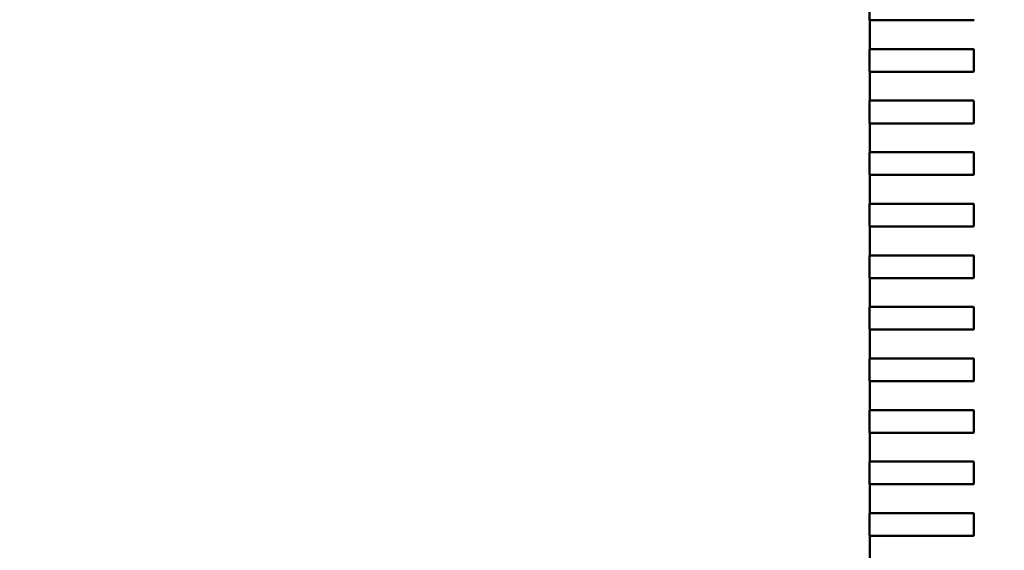
# Model space of a CAD drawing. Units: inches. Extents: x 0.5 to 21.5, y 0.2 to 16.7.
# Drawn here: x 17.1 to 17.1, y 7.8 to 7.9 of the extents above; entities that cross this region are included whole.
import ezdxf

# ---------------------------------------------------------------- set-up
doc = ezdxf.new("R2010")
doc.units = ezdxf.units.IN
doc.header["$MEASUREMENT"] = 0
doc.layers.add('Dimension (ANSI)', color=7, linetype='Continuous', lineweight=25)
doc.layers.add('Visible (ANSI)', color=7, linetype='Continuous', lineweight=50)
doc.styles.add('Note Text (ANSI)', font='tahoma.ttf')
doc.dimstyles.new('Default (ANSI)', dxfattribs={"dimtxt": 0.12, "dimasz": 0.098425, "dimexe": 0.125, "dimexo": 0.0625, "dimgap": 0.031496, "dimtad": 0, "dimtih": 1, "dimtoh": 1, "dimrnd": 1e-08, "dimzin": 0, "dimdsep": 46, "dimtxsty": 'Note Text (ANSI)', "dimcen": 0.09, "dimdle": 0.393701, "dimclrd": 256, "dimclre": 256, "dimclrt": 256, "dimadec": 0, "dimazin": 1, "dimtfac": 1, "dimtofl": 0, "dimtmove": 0, "dimatfit": 3, "dimfxl": 1, "dimtolj": 1, "dimtzin": 4, "dimlwd": -1, "dimlwe": -1, "dimarcsym": 0})

# ---------------------------------------------------------------- blocks, each defined once
blk = doc.blocks.new('*D36')
at = {"layer": 'Defpoints', "color": 0, "transparency": 16777216}
for p in [(15.258611, 14.039946), (18.010778, 13.506592), (15.258611, 6.671849)]:
    blk.add_point(p, dxfattribs=at)
at = {"layer": 'Dimension (ANSI)', "transparency": 16777216}
for p, q in [((15.258611, 6.734349), (15.258611, 14.164946)), ((18.010778, 13.569092), (18.010778, 14.164946)), ((15.357036, 14.039946), (16.376536, 14.039946)), ((17.912352, 14.039946), (16.892853, 14.039946))]:
    blk.add_line(p, q, dxfattribs=at)
for points in [[(15.357036, 14.056351), (15.357036, 14.023542), (15.258611, 14.039946)], [(17.912352, 14.056351), (17.912352, 14.023542), (18.010778, 14.039946)]]:
    blk.add_solid(points, dxfattribs=at)
at = {"layer": 'Dimension (ANSI)', "transparency": 16777216, "insert": (16.408032, 14.102324), "char_height": 0.12, "attachment_point": 1, "style": 'Note Text (ANSI)'}
blk.add_mtext('\\A1; \\fTahoma|b0|i0;\\H0.1200;16.75', dxfattribs=at)

msp = doc.modelspace()

# ---------------------------------------------------------------- linework, layer by layer
at = {"layer": 'Visible (ANSI)'}
for p, q in [((17.134204, 7.863054), (17.134204, 7.861676)), ((17.135168, 7.861643), (17.134208, 7.861643)), ((17.134209, 7.861643), (17.134209, 7.859806)), ((17.136662, 7.861643), (17.135168, 7.861643)), ((17.136708, 7.861643), (17.136662, 7.861643)), ((17.137087, 7.861643), (17.136708, 7.861643)), ((17.140808, 7.861643), (17.137087, 7.861643)), ((17.134204, 7.859773), (17.134204, 7.858395)), ((17.134208, 7.859806), (17.135168, 7.859806)), ((17.135168, 7.859806), (17.136662, 7.859806)), ((17.136662, 7.859806), (17.136708, 7.859806)), ((17.136708, 7.859806), (17.137087, 7.859806)), ((17.137087, 7.859806), (17.140808, 7.859806)), ((17.140841, 7.859773), (17.140841, 7.858395)), ((17.135168, 7.858362), (17.134208, 7.858362)), ((17.134209, 7.858362), (17.134209, 7.856525)), ((17.136662, 7.858362), (17.135168, 7.858362)), ((17.136708, 7.858362), (17.136662, 7.858362)), ((17.137087, 7.858362), (17.136708, 7.858362)), ((17.140808, 7.858362), (17.137087, 7.858362)), ((17.134204, 7.856492), (17.134204, 7.855114)), ((17.134208, 7.856525), (17.135168, 7.856525)), ((17.135168, 7.856525), (17.136662, 7.856525)), ((17.136662, 7.856525), (17.136708, 7.856525)), ((17.136708, 7.856525), (17.137087, 7.856525)), ((17.137087, 7.856525), (17.140808, 7.856525)), ((17.140841, 7.856492), (17.140841, 7.855114)), ((17.135168, 7.855082), (17.134208, 7.855082)), ((17.134209, 7.855082), (17.134209, 7.853244)), ((17.136662, 7.855082), (17.135168, 7.855082)), ((17.136708, 7.855082), (17.136662, 7.855082)), ((17.137087, 7.855082), (17.136708, 7.855082)), ((17.140808, 7.855082), (17.137087, 7.855082)), ((17.134204, 7.853212), (17.134204, 7.851834)), ((17.134208, 7.853244), (17.135168, 7.853244)), ((17.135168, 7.853244), (17.136662, 7.853244)), ((17.136662, 7.853244), (17.136708, 7.853244)), ((17.136708, 7.853244), (17.137087, 7.853244)), ((17.137087, 7.853244), (17.140808, 7.853244)), ((17.140841, 7.853212), (17.140841, 7.851834)), ((17.135168, 7.851801), (17.134208, 7.851801)), ((17.134209, 7.851801), (17.134209, 7.849964)), ((17.136662, 7.851801), (17.135168, 7.851801)), ((17.136708, 7.851801), (17.136662, 7.851801)), ((17.137087, 7.851801), (17.136708, 7.851801)), ((17.140808, 7.851801), (17.137087, 7.851801)), ((17.134204, 7.849931), (17.134204, 7.848553)), ((17.134208, 7.849964), (17.135168, 7.849964)), ((17.135168, 7.849964), (17.136662, 7.849964)), ((17.136662, 7.849964), (17.136708, 7.849964)), ((17.136708, 7.849964), (17.137087, 7.849964)), ((17.137087, 7.849964), (17.140808, 7.849964)), ((17.140841, 7.849931), (17.140841, 7.848553)), ((17.135168, 7.84852), (17.134208, 7.84852)), ((17.134209, 7.84852), (17.134209, 7.846683)), ((17.136662, 7.84852), (17.135168, 7.84852)), ((17.136708, 7.84852), (17.136662, 7.84852)), ((17.137087, 7.84852), (17.136708, 7.84852)), ((17.140808, 7.84852), (17.137087, 7.84852)), ((17.134204, 7.84665), (17.134204, 7.845272)), ((17.134208, 7.846683), (17.135168, 7.846683)), ((17.135168, 7.846683), (17.136662, 7.846683)), ((17.136662, 7.846683), (17.136708, 7.846683)), ((17.136708, 7.846683), (17.137087, 7.846683)), ((17.137087, 7.846683), (17.140808, 7.846683)), ((17.140841, 7.84665), (17.140841, 7.845272)), ((17.135168, 7.845239), (17.134208, 7.845239)), ((17.134209, 7.845239), (17.134209, 7.843402)), ((17.136662, 7.845239), (17.135168, 7.845239)), ((17.136708, 7.845239), (17.136662, 7.845239)), ((17.137087, 7.845239), (17.136708, 7.845239)), ((17.140808, 7.845239), (17.137087, 7.845239)), ((17.134204, 7.843369), (17.134204, 7.841991)), ((17.134208, 7.843402), (17.135168, 7.843402)), ((17.135168, 7.843402), (17.136662, 7.843402)), ((17.136662, 7.843402), (17.136708, 7.843402)), ((17.136708, 7.843402), (17.137087, 7.843402)), ((17.137087, 7.843402), (17.140808, 7.843402)), ((17.140841, 7.843369), (17.140841, 7.841991)), ((17.135168, 7.841958), (17.134208, 7.841958)), ((17.134209, 7.841958), (17.134209, 7.840121)), ((17.136662, 7.841958), (17.135168, 7.841958)), ((17.136708, 7.841958), (17.136662, 7.841958)), ((17.137087, 7.841958), (17.136708, 7.841958)), ((17.140808, 7.841958), (17.137087, 7.841958)), ((17.134204, 7.840088), (17.134204, 7.83871)), ((17.134208, 7.840121), (17.135168, 7.840121)), ((17.135168, 7.840121), (17.136662, 7.840121)), ((17.136662, 7.840121), (17.136708, 7.840121)), ((17.136708, 7.840121), (17.137087, 7.840121)), ((17.137087, 7.840121), (17.140808, 7.840121)), ((17.140841, 7.840088), (17.140841, 7.83871)), ((17.135168, 7.838677), (17.134208, 7.838677)), ((17.134209, 7.838677), (17.134209, 7.83684)), ((17.136662, 7.838677), (17.135168, 7.838677)), ((17.136708, 7.838677), (17.136662, 7.838677)), ((17.137087, 7.838677), (17.136708, 7.838677)), ((17.140808, 7.838677), (17.137087, 7.838677)), ((17.134208, 7.83684), (17.135168, 7.83684)), ((17.135168, 7.83684), (17.136662, 7.83684)), ((17.136662, 7.83684), (17.136708, 7.83684)), ((17.136708, 7.83684), (17.137087, 7.83684)), ((17.137087, 7.83684), (17.140808, 7.83684)), ((17.134204, 7.836807), (17.134204, 7.835429)), ((17.140841, 7.836807), (17.140841, 7.835429)), ((17.135168, 7.835397), (17.134208, 7.835397)), ((17.134209, 7.835397), (17.134209, 7.833559)), ((17.136662, 7.835397), (17.135168, 7.835397)), ((17.136708, 7.835397), (17.136662, 7.835397)), ((17.137087, 7.835397), (17.136708, 7.835397)), ((17.140808, 7.835397), (17.137087, 7.835397)), ((17.134204, 7.833527), (17.134204, 7.832149)), ((17.134208, 7.833559), (17.135168, 7.833559)), ((17.135168, 7.833559), (17.136662, 7.833559)), ((17.136662, 7.833559), (17.136708, 7.833559)), ((17.136708, 7.833559), (17.137087, 7.833559)), ((17.137087, 7.833559), (17.140808, 7.833559)), ((17.140841, 7.833527), (17.140841, 7.832149)), ((17.135168, 7.832116), (17.134208, 7.832116)), ((17.134209, 7.832116), (17.134209, 7.830278)), ((17.136662, 7.832116), (17.135168, 7.832116)), ((17.136708, 7.832116), (17.136662, 7.832116)), ((17.137087, 7.832116), (17.136708, 7.832116)), ((17.140808, 7.832116), (17.137087, 7.832116)), ((17.134204, 7.830246), (17.134204, 7.828868)), ((17.134208, 7.830278), (17.135168, 7.830278)), ((17.135168, 7.830278), (17.136662, 7.830278)), ((17.136662, 7.830278), (17.136708, 7.830278)), ((17.136708, 7.830278), (17.137087, 7.830278)), ((17.137087, 7.830278), (17.140808, 7.830278)), ((17.140841, 7.830246), (17.140841, 7.828868)), ((17.135168, 7.828835), (17.134208, 7.828835)), ((17.134209, 7.828835), (17.134209, 7.826998)), ((17.136662, 7.828835), (17.135168, 7.828835)), ((17.136708, 7.828835), (17.136662, 7.828835)), ((17.137087, 7.828835), (17.136708, 7.828835)), ((17.140808, 7.828835), (17.137087, 7.828835))]:
    msp.add_line(p, q, dxfattribs=at)
for centre, start, end in [((17.140808, 7.861676), 270, 0), ((17.140808, 7.859773), 0, 89.99997), ((17.140808, 7.858395), 270, 0), ((17.140808, 7.856492), 0, 89.99997), ((17.140808, 7.855114), 270, 0), ((17.140808, 7.853212), 0, 89.99997), ((17.140808, 7.851834), 270, 0), ((17.140808, 7.849931), 0, 89.99997), ((17.140808, 7.848553), 270, 0), ((17.140808, 7.84665), 0, 89.99997), ((17.140808, 7.845272), 270, 0), ((17.140808, 7.843369), 0, 89.99997), ((17.140808, 7.841991), 270, 0), ((17.140808, 7.840088), 0, 89.99997), ((17.140808, 7.83871), 270, 0), ((17.140808, 7.836807), 0, 89.99997), ((17.140808, 7.835429), 270, 0), ((17.140808, 7.833527), 0, 89.99997), ((17.140808, 7.832149), 270, 0), ((17.140808, 7.830246), 0, 89.99997), ((17.140808, 7.828868), 270, 0)]:
    msp.add_arc(centre, 0.0000328, start, end, dxfattribs=at)
for points, knots in [([(17.134204, 7.861676), (17.134204, 7.861672), (17.134204, 7.861668), (17.134205, 7.86166), (17.134205, 7.861656), (17.134206, 7.86165), (17.134206, 7.861647), (17.134207, 7.861644), (17.134208, 7.861643), (17.134208, 7.861643)], [0.0015097386, 0.0015097386, 0.0015097386, 0.0015097386, 0.0016982499, 0.0016982499, 0.0018867612, 0.0018867612, 0.0020762612, 0.0020762612, 0.0022657613, 0.0022657613, 0.0022657613, 0.0022657613]), ([(17.134208, 7.859806), (17.134208, 7.859806), (17.134207, 7.859805), (17.134206, 7.859802), (17.134206, 7.859799), (17.134205, 7.859793), (17.134205, 7.85979), (17.134204, 7.859782), (17.134204, 7.859777), (17.134204, 7.859773)], [0.0007537159, 0.0007537159, 0.0007537159, 0.0007537159, 0.000943216, 0.000943216, 0.001132716, 0.001132716, 0.0013212273, 0.0013212273, 0.0015097386, 0.0015097386, 0.0015097386, 0.0015097386]), ([(17.134204, 7.858395), (17.134204, 7.858391), (17.134204, 7.858387), (17.134205, 7.858379), (17.134205, 7.858375), (17.134206, 7.858369), (17.134206, 7.858367), (17.134207, 7.858363), (17.134208, 7.858362), (17.134208, 7.858362)], [0.0015097386, 0.0015097386, 0.0015097386, 0.0015097386, 0.0016982499, 0.0016982499, 0.0018867612, 0.0018867612, 0.0020762612, 0.0020762612, 0.0022657613, 0.0022657613, 0.0022657613, 0.0022657613]), ([(17.134208, 7.856525), (17.134208, 7.856525), (17.134207, 7.856524), (17.134206, 7.856521), (17.134206, 7.856518), (17.134205, 7.856513), (17.134205, 7.856509), (17.134204, 7.856501), (17.134204, 7.856497), (17.134204, 7.856492)], [0.0007537159, 0.0007537159, 0.0007537159, 0.0007537159, 0.0009429156, 0.0009429156, 0.0011321153, 0.0011321153, 0.0013209271, 0.0013209271, 0.0015097389, 0.0015097389, 0.0015097389, 0.0015097389]), ([(17.134204, 7.855114), (17.134204, 7.85511), (17.134204, 7.855106), (17.134205, 7.855098), (17.134205, 7.855094), (17.134206, 7.855088), (17.134206, 7.855086), (17.134207, 7.855082), (17.134208, 7.855082), (17.134208, 7.855082)], [0.0015097386, 0.0015097386, 0.0015097386, 0.0015097386, 0.0016985504, 0.0016985504, 0.0018873622, 0.0018873622, 0.0020765619, 0.0020765619, 0.0022657615, 0.0022657615, 0.0022657615, 0.0022657615]), ([(17.134208, 7.853244), (17.134208, 7.853244), (17.134207, 7.853244), (17.134206, 7.85324), (17.134206, 7.853238), (17.134205, 7.853232), (17.134205, 7.853228), (17.134204, 7.85322), (17.134204, 7.853216), (17.134204, 7.853212)], [0.0007537159, 0.0007537159, 0.0007537159, 0.0007537159, 0.000943216, 0.000943216, 0.001132716, 0.001132716, 0.0013212273, 0.0013212273, 0.0015097386, 0.0015097386, 0.0015097386, 0.0015097386]), ([(17.134204, 7.851834), (17.134204, 7.851829), (17.134204, 7.851825), (17.134205, 7.851817), (17.134205, 7.851813), (17.134206, 7.851808), (17.134206, 7.851805), (17.134207, 7.851802), (17.134208, 7.851801), (17.134208, 7.851801)], [0.0015097386, 0.0015097386, 0.0015097386, 0.0015097386, 0.0016982499, 0.0016982499, 0.0018867612, 0.0018867612, 0.0020762612, 0.0020762612, 0.0022657613, 0.0022657613, 0.0022657613, 0.0022657613]), ([(17.134208, 7.849964), (17.134208, 7.849964), (17.134207, 7.849963), (17.134206, 7.849959), (17.134206, 7.849957), (17.134205, 7.849951), (17.134205, 7.849947), (17.134204, 7.849939), (17.134204, 7.849935), (17.134204, 7.849931)], [0.0007537159, 0.0007537159, 0.0007537159, 0.0007537159, 0.0009429156, 0.0009429156, 0.0011321153, 0.0011321153, 0.001320927, 0.001320927, 0.0015097388, 0.0015097388, 0.0015097388, 0.0015097388]), ([(17.134204, 7.848553), (17.134204, 7.848549), (17.134204, 7.848544), (17.134205, 7.848536), (17.134205, 7.848532), (17.134206, 7.848527), (17.134206, 7.848524), (17.134207, 7.848521), (17.134208, 7.84852), (17.134208, 7.84852)], [0.0015097389, 0.0015097389, 0.0015097389, 0.0015097389, 0.0016982501, 0.0016982501, 0.0018867614, 0.0018867614, 0.0020762615, 0.0020762615, 0.0022657616, 0.0022657616, 0.0022657616, 0.0022657616]), ([(17.134208, 7.846683), (17.134208, 7.846683), (17.134207, 7.846682), (17.134206, 7.846679), (17.134206, 7.846676), (17.134205, 7.84667), (17.134205, 7.846666), (17.134204, 7.846658), (17.134204, 7.846654), (17.134204, 7.84665)], [0.0007537159, 0.0007537159, 0.0007537159, 0.0007537159, 0.0009429156, 0.0009429156, 0.0011321153, 0.0011321153, 0.0013209271, 0.0013209271, 0.0015097389, 0.0015097389, 0.0015097389, 0.0015097389]), ([(17.134204, 7.845272), (17.134204, 7.845268), (17.134204, 7.845263), (17.134205, 7.845255), (17.134205, 7.845252), (17.134206, 7.845246), (17.134206, 7.845243), (17.134207, 7.84524), (17.134208, 7.845239), (17.134208, 7.845239)], [0.0015097386, 0.0015097386, 0.0015097386, 0.0015097386, 0.0016985504, 0.0016985504, 0.0018873622, 0.0018873622, 0.0020765619, 0.0020765619, 0.0022657615, 0.0022657615, 0.0022657615, 0.0022657615]), ([(17.134208, 7.843402), (17.134208, 7.843402), (17.134207, 7.843401), (17.134206, 7.843398), (17.134206, 7.843395), (17.134205, 7.843389), (17.134205, 7.843386), (17.134204, 7.843378), (17.134204, 7.843373), (17.134204, 7.843369)], [0.0007537159, 0.0007537159, 0.0007537159, 0.0007537159, 0.000943216, 0.000943216, 0.001132716, 0.001132716, 0.0013212273, 0.0013212273, 0.0015097386, 0.0015097386, 0.0015097386, 0.0015097386]), ([(17.134204, 7.841991), (17.134204, 7.841987), (17.134204, 7.841983), (17.134205, 7.841974), (17.134205, 7.841971), (17.134206, 7.841965), (17.134206, 7.841962), (17.134207, 7.841959), (17.134208, 7.841958), (17.134208, 7.841958)], [0.0015097389, 0.0015097389, 0.0015097389, 0.0015097389, 0.0016982501, 0.0016982501, 0.0018867614, 0.0018867614, 0.0020762615, 0.0020762615, 0.0022657616, 0.0022657616, 0.0022657616, 0.0022657616]), ([(17.134208, 7.840121), (17.134208, 7.840121), (17.134207, 7.84012), (17.134206, 7.840117), (17.134206, 7.840114), (17.134205, 7.840108), (17.134205, 7.840105), (17.134204, 7.840097), (17.134204, 7.840092), (17.134204, 7.840088)], [0.0007537159, 0.0007537159, 0.0007537159, 0.0007537159, 0.0009429156, 0.0009429156, 0.0011321153, 0.0011321153, 0.0013209271, 0.0013209271, 0.0015097389, 0.0015097389, 0.0015097389, 0.0015097389]), ([(17.134204, 7.83871), (17.134204, 7.838706), (17.134204, 7.838702), (17.134205, 7.838694), (17.134205, 7.83869), (17.134206, 7.838684), (17.134206, 7.838682), (17.134207, 7.838678), (17.134208, 7.838677), (17.134208, 7.838677)], [0.0015097386, 0.0015097386, 0.0015097386, 0.0015097386, 0.0016985504, 0.0016985504, 0.0018873622, 0.0018873622, 0.0020765619, 0.0020765619, 0.0022657615, 0.0022657615, 0.0022657615, 0.0022657615]), ([(17.134208, 7.83684), (17.134208, 7.83684), (17.134207, 7.836839), (17.134206, 7.836836), (17.134206, 7.836833), (17.134205, 7.836828), (17.134205, 7.836824), (17.134204, 7.836816), (17.134204, 7.836811), (17.134204, 7.836807)], [0.0007537159, 0.0007537159, 0.0007537159, 0.0007537159, 0.000943216, 0.000943216, 0.001132716, 0.001132716, 0.0013212273, 0.0013212273, 0.0015097386, 0.0015097386, 0.0015097386, 0.0015097386]), ([(17.134204, 7.835429), (17.134204, 7.835425), (17.134204, 7.835421), (17.134205, 7.835413), (17.134205, 7.835409), (17.134206, 7.835403), (17.134206, 7.835401), (17.134207, 7.835397), (17.134208, 7.835397), (17.134208, 7.835397)], [0.0015097386, 0.0015097386, 0.0015097386, 0.0015097386, 0.0016982499, 0.0016982499, 0.0018867612, 0.0018867612, 0.0020762612, 0.0020762612, 0.0022657613, 0.0022657613, 0.0022657613, 0.0022657613]), ([(17.134208, 7.833559), (17.134208, 7.833559), (17.134207, 7.833558), (17.134206, 7.833555), (17.134206, 7.833553), (17.134205, 7.833547), (17.134205, 7.833543), (17.134204, 7.833535), (17.134204, 7.833531), (17.134204, 7.833527)], [0.0007537159, 0.0007537159, 0.0007537159, 0.0007537159, 0.0009429156, 0.0009429156, 0.0011321153, 0.0011321153, 0.0013209271, 0.0013209271, 0.0015097389, 0.0015097389, 0.0015097389, 0.0015097389]), ([(17.134204, 7.832149), (17.134204, 7.832144), (17.134204, 7.83214), (17.134205, 7.832132), (17.134205, 7.832128), (17.134206, 7.832122), (17.134206, 7.83212), (17.134207, 7.832117), (17.134208, 7.832116), (17.134208, 7.832116)], [0.0015097386, 0.0015097386, 0.0015097386, 0.0015097386, 0.0016985504, 0.0016985504, 0.0018873622, 0.0018873622, 0.0020765619, 0.0020765619, 0.0022657615, 0.0022657615, 0.0022657615, 0.0022657615]), ([(17.134208, 7.830278), (17.134208, 7.830278), (17.134207, 7.830278), (17.134206, 7.830274), (17.134206, 7.830272), (17.134205, 7.830266), (17.134205, 7.830262), (17.134204, 7.830254), (17.134204, 7.83025), (17.134204, 7.830246)], [0.0007537159, 0.0007537159, 0.0007537159, 0.0007537159, 0.000943216, 0.000943216, 0.001132716, 0.001132716, 0.0013212273, 0.0013212273, 0.0015097386, 0.0015097386, 0.0015097386, 0.0015097386]), ([(17.134204, 7.828868), (17.134204, 7.828864), (17.134204, 7.828859), (17.134205, 7.828851), (17.134205, 7.828847), (17.134206, 7.828842), (17.134206, 7.828839), (17.134207, 7.828836), (17.134208, 7.828835), (17.134208, 7.828835)], [0.0015097386, 0.0015097386, 0.0015097386, 0.0015097386, 0.0016985504, 0.0016985504, 0.0018873622, 0.0018873622, 0.0020765619, 0.0020765619, 0.0022657615, 0.0022657615, 0.0022657615, 0.0022657615])]:
    msp.add_open_spline(points, degree=3, knots=knots, dxfattribs=at)

# ---------------------------------------------------------------- dimensions: what is measured, and where the dimension line sits
at = {"layer": 'Dimension (ANSI)'}
dim = msp.add_linear_dim(base=(15.258611, 14.039946), p1=(18.010778, 13.506592), p2=(15.258611, 6.671849), text=' \\fTahoma|b0|i0;\\H0.1200;16.75', dimstyle='Default (ANSI)', override={"dimgap": 0.031496, "dimtih": 0, "dimtoh": 0, "dimdec": 2, "dimlfac": 6, "dimtol": 0, "dimlim": 0, "dimtp": 0, "dimtm": 0, "dimtdec": 2, "dimatfit": 1}, dxfattribs=at)
dim.commit()
dim.dimension.update_dxf_attribs({"geometry": '*D36', "text_midpoint": (16.634694, 14.039946), "dimtype": 160})

doc.saveas('drawing.dxf')
